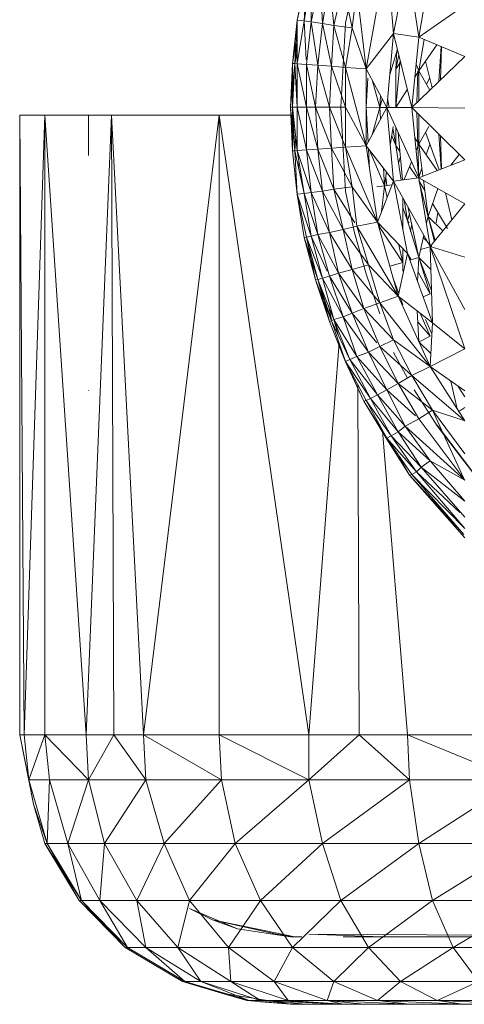
# Model space of a CAD drawing. Units: inches. Extents: x 0 to 6720, y 0 to 4752.
# Drawn here: x 6052 to 6070, y 2143 to 2183 of the extents above; entities that cross this region are included whole.
import ezdxf

# ---------------------------------------------------------------- set-up
doc = ezdxf.new("R2010")
doc.units = ezdxf.units.IN
doc.header["$MEASUREMENT"] = 0

# ---------------------------------------------------------------- blocks, each defined once
blk = doc.blocks.new('44_DWG-536268-North')
at = {"lineweight": 9}
for p, q in [((-11609.372, 205.285), (-11610.209, 200.68)), ((-11609.372, 205.285), (-11609.092, 202.107)), ((-11608.534, 205.036), (-11609.092, 202.107)), ((-11608.534, 205.036), (-11608.069, 201.965)), ((-11607.604, 204.757), (-11608.069, 201.965)), ((-11612.999, 202.656), (-11612.627, 204.4)), ((-11612.999, 202.647), (-11612.627, 204.387)), ((-11612.72, 202.621), (-11612.441, 204.348)), ((-11612.441, 202.578), (-11612.441, 204.348)), ((-11612.72, 202.621), (-11612.636, 204.21)), ((-11612.441, 202.578), (-11612.069, 204.283)), ((-11611.976, 202.517), (-11612.069, 204.283)), ((-11611.976, 202.517), (-11611.697, 204.193)), ((-11611.511, 202.439), (-11611.697, 204.193)), ((-11611.511, 202.439), (-11611.139, 204.077)), ((-11610.767, 202.344), (-11611.139, 204.077)), ((-11611.046, 202.529), (-11610.674, 204.21)), ((-11610.767, 202.344), (-11610.581, 203.936)), ((-11610.209, 200.68), (-11610.581, 203.936)), ((-11606.209, 203.254), (-11608.069, 201.965)), ((-11613.185, 200.894), (-11612.999, 202.656)), ((-11613.185, 200.894), (-11612.999, 202.656)), ((-11613.092, 200.89), (-11612.999, 202.656)), ((-11613.092, 200.89), (-11612.999, 202.656)), ((-11613.092, 200.89), (-11612.999, 202.647)), ((-11613.092, 200.89), (-11612.999, 202.647)), ((-11612.999, 200.877), (-11612.999, 202.647)), ((-11612.999, 202.647), (-11612.72, 202.621)), ((-11612.999, 200.877), (-11612.72, 202.621)), ((-11612.638, 201.053), (-11612.72, 202.621)), ((-11612.72, 202.621), (-11612.441, 202.578)), ((-11612.627, 200.855), (-11612.441, 202.578)), ((-11612.162, 200.824), (-11612.441, 202.578)), ((-11612.441, 202.578), (-11611.976, 202.517)), ((-11612.162, 200.824), (-11611.976, 202.517)), ((-11611.604, 200.784), (-11611.976, 202.517)), ((-11611.976, 202.517), (-11611.511, 202.439)), ((-11611.604, 200.784), (-11611.511, 202.439)), ((-11611.046, 200.736), (-11611.511, 202.439)), ((-11611.511, 202.439), (-11610.767, 202.344)), ((-11611.139, 200.829), (-11611.046, 202.529)), ((-11611.046, 200.736), (-11610.767, 202.344)), ((-11610.209, 200.68), (-11610.767, 202.344)), ((-11613.185, 200.894), (-11612.999, 202.062)), ((-11613.185, 200.894), (-11612.999, 202.062)), ((-11610.209, 200.68), (-11609.092, 202.107)), ((-11609.372, 199.118), (-11609.092, 202.107)), ((-11608.348, 199.116), (-11609.092, 202.107)), ((-11609.092, 202.107), (-11608.069, 201.965)), ((-11608.348, 199.116), (-11608.069, 201.965)), ((-11606.209, 201.185), (-11608.069, 201.965)), ((-11613.092, 200.889), (-11612.999, 201.768)), ((-11607.852, 201.874), (-11608.069, 200.6)), ((-11608.069, 200.6), (-11607.336, 201.658)), ((-11607.256, 200.173), (-11607.163, 201.585)), ((-11607.195, 200.231), (-11607.151, 201.58)), ((-11613.092, 200.889), (-11612.999, 201.322)), ((-11609.247, 200.453), (-11608.936, 201.479)), ((-11608.955, 201.418), (-11608.999, 200.662)), ((-11608.879, 201.25), (-11608.999, 200.662)), ((-11606.209, 201.185), (-11608.348, 199.116)), ((-11613.278, 199.124), (-11613.185, 200.894)), ((-11613.278, 199.124), (-11613.185, 200.894)), ((-11613.278, 199.124), (-11613.092, 200.889)), ((-11613.278, 199.124), (-11613.092, 200.889)), ((-11613.185, 199.124), (-11613.185, 200.894)), ((-11613.092, 200.889), (-11613.185, 200.894)), ((-11613.185, 200.894), (-11613.092, 200.89)), ((-11613.185, 199.124), (-11613.185, 200.894)), ((-11613.092, 200.889), (-11613.185, 200.894)), ((-11613.185, 200.894), (-11613.092, 200.89)), ((-11613.185, 199.124), (-11613.092, 200.89)), ((-11612.999, 199.123), (-11613.092, 200.89)), ((-11613.092, 200.89), (-11612.999, 200.877)), ((-11612.999, 199.123), (-11612.999, 200.877)), ((-11612.627, 199.123), (-11612.999, 200.877)), ((-11612.999, 200.877), (-11612.627, 200.855)), ((-11612.627, 199.123), (-11612.627, 200.855)), ((-11612.255, 199.122), (-11612.627, 200.855)), ((-11612.627, 200.855), (-11612.162, 200.824)), ((-11612.255, 199.122), (-11612.162, 200.824)), ((-11611.697, 199.121), (-11612.162, 200.824)), ((-11612.162, 200.824), (-11611.604, 200.784)), ((-11611.697, 199.121), (-11611.604, 200.784)), ((-11611.046, 199.12), (-11611.604, 200.784)), ((-11611.604, 200.784), (-11611.046, 200.736)), ((-11611.232, 199.12), (-11611.139, 200.829)), ((-11610.209, 197.558), (-11611.046, 200.736)), ((-11611.046, 199.12), (-11611.046, 200.736)), ((-11611.046, 200.736), (-11610.209, 200.68)), ((-11608.999, 199.117), (-11608.826, 201.034)), ((-11608.999, 200.662), (-11608.837, 200.911)), ((-11608.069, 200.6), (-11608.177, 200.864)), ((-11607.525, 199.912), (-11607.796, 200.993)), ((-11610.209, 197.558), (-11610.209, 200.68)), ((-11609.372, 199.118), (-11610.209, 200.68)), ((-11608.999, 199.117), (-11608.999, 200.662)), ((-11608.228, 200.347), (-11608.069, 200.6)), ((-11608.156, 199.302), (-11608.116, 200.6)), ((-11608.069, 199.386), (-11608.069, 200.6)), ((-11607.627, 199.814), (-11608.069, 200.6)), ((-11613.045, 200.001), (-11612.999, 200.292)), ((-11610.209, 199.119), (-11610.141, 200.3)), ((-11609.651, 199.118), (-11609.966, 200.228)), ((-11607.627, 200.317), (-11607.763, 200.056)), ((-11609.651, 199.118), (-11609.623, 199.587)), ((-11608.999, 199.117), (-11608.533, 199.86)), ((-11609.651, 199.118), (-11609.55, 199.451)), ((-11609.274, 199.118), (-11609.338, 199.477)), ((-11622.115, 198.807), (-11624.254, 198.807)), ((-11624.254, 198.804), (-11624.254, 198.807)), ((-11624.254, 198.807), (-11623.231, 198.807)), ((-11624.254, 198.807), (-11624.254, 173.687)), ((-11624.254, 198.807), (-11624.068, 173.687)), ((-11623.231, 198.807), (-11624.068, 173.687)), ((-11623.231, 198.807), (-11620.534, 198.807)), ((-11623.231, 198.807), (-11623.231, 173.687)), ((-11623.231, 198.807), (-11621.557, 173.687)), ((-11621.464, 198.807), (-11622.115, 198.807)), ((-11620.534, 198.807), (-11621.557, 173.687)), ((-11621.464, 198.807), (-11621.464, 197.164)), ((-11620.534, 198.807), (-11616.162, 198.807)), ((-11620.534, 198.807), (-11620.441, 173.687)), ((-11620.534, 198.807), (-11619.231, 173.687)), ((-11616.162, 198.807), (-11619.231, 173.687)), ((-11616.162, 198.807), (-11613.169, 198.807)), ((-11616.162, 198.807), (-11612.534, 173.687)), ((-11616.162, 198.807), (-11616.162, 173.687)), ((-11613.185, 197.353), (-11613.278, 199.124)), ((-11613.092, 197.357), (-11613.278, 199.124)), ((-11613.185, 199.124), (-11613.278, 199.124)), ((-11613.278, 199.124), (-11613.185, 199.124)), ((-11613.262, 198.807), (-11613.278, 199.124)), ((-11613.245, 198.807), (-11613.278, 199.124)), ((-11613.185, 199.124), (-11613.278, 199.124)), ((-11613.278, 199.124), (-11613.185, 199.124)), ((-11613.092, 197.358), (-11613.185, 199.124)), ((-11613.185, 197.353), (-11613.185, 199.124)), ((-11613.092, 197.357), (-11613.185, 199.124)), ((-11612.999, 197.37), (-11613.185, 199.124)), ((-11613.185, 199.124), (-11612.999, 199.123)), ((-11613.185, 198.807), (-11613.185, 199.124)), ((-11612.999, 197.37), (-11612.999, 199.123)), ((-11612.627, 197.391), (-11612.999, 199.123)), ((-11612.999, 199.123), (-11612.627, 199.123)), ((-11612.627, 197.391), (-11612.627, 199.123)), ((-11612.162, 197.42), (-11612.627, 199.123)), ((-11612.627, 199.123), (-11612.255, 199.122)), ((-11612.162, 197.42), (-11612.255, 199.122)), ((-11611.604, 197.458), (-11612.255, 199.122)), ((-11612.255, 199.122), (-11611.697, 199.121)), ((-11611.604, 197.458), (-11611.697, 199.121)), ((-11611.046, 197.504), (-11611.697, 199.121)), ((-11611.697, 199.121), (-11611.046, 199.12)), ((-11611.139, 197.411), (-11611.232, 199.12)), ((-11611.046, 197.504), (-11611.046, 199.12)), ((-11610.209, 197.558), (-11611.046, 199.12)), ((-11610.128, 197.708), (-11610.209, 199.119)), ((-11609.651, 199.118), (-11610.209, 199.119)), ((-11610.209, 197.558), (-11609.372, 199.118)), ((-11609.966, 198.01), (-11609.651, 199.118)), ((-11609.623, 198.649), (-11609.651, 199.118)), ((-11609.372, 199.118), (-11609.651, 199.118)), ((-11609.092, 196.128), (-11609.372, 199.118)), ((-11608.069, 196.267), (-11609.372, 199.118)), ((-11609.372, 199.118), (-11608.348, 199.116)), ((-11606.209, 196.986), (-11608.348, 199.116)), ((-11608.069, 196.267), (-11608.348, 199.116)), ((-11606.209, 199.086), (-11608.348, 199.116)), ((-11608.073, 196.267), (-11608.156, 198.925)), ((-11608.069, 197.632), (-11608.069, 198.838)), ((-11609.227, 197.566), (-11609.113, 198.344)), ((-11608.069, 197.632), (-11607.667, 198.344)), ((-11613.092, 197.358), (-11613.061, 197.952)), ((-11608.999, 197.572), (-11609.167, 197.97)), ((-11608.999, 197.572), (-11609.124, 198.27)), ((-11608.999, 197.572), (-11608.999, 198.303)), ((-11608.733, 196.177), (-11608.907, 198.102)), ((-11607.249, 196.584), (-11607.799, 198.11)), ((-11607.161, 196.618), (-11607.254, 198.026)), ((-11607.15, 196.622), (-11607.194, 197.967)), ((-11611.046, 197.504), (-11610.209, 197.558)), ((-11609.744, 194.466), (-11610.209, 197.558)), ((-11609.092, 196.128), (-11610.209, 197.558)), ((-11608.786, 196.17), (-11608.999, 197.572)), ((-11608.837, 197.323), (-11608.999, 197.572)), ((-11608.069, 197.632), (-11608.228, 197.885)), ((-11608.177, 197.368), (-11608.069, 197.632)), ((-11607.904, 196.331), (-11608.069, 197.632)), ((-11607.324, 196.555), (-11608.069, 197.632)), ((-11607.626, 197.629), (-11607.768, 197.196)), ((-11613.092, 197.358), (-11613.185, 197.353)), ((-11613.185, 197.353), (-11613.092, 197.357)), ((-11612.999, 195.591), (-11613.185, 197.353)), ((-11612.999, 195.599), (-11613.185, 197.353)), ((-11612.999, 195.591), (-11613.185, 197.353)), ((-11613.092, 197.357), (-11612.999, 197.37)), ((-11612.999, 195.599), (-11613.092, 197.357)), ((-11612.72, 195.625), (-11613.092, 197.357)), ((-11612.999, 197.37), (-11612.627, 197.391)), ((-11612.72, 195.625), (-11612.999, 197.37)), ((-11612.441, 195.667), (-11612.999, 197.37)), ((-11612.627, 197.391), (-11612.162, 197.42)), ((-11612.441, 195.667), (-11612.627, 197.391)), ((-11611.976, 195.727), (-11612.627, 197.391)), ((-11612.162, 197.42), (-11611.604, 197.458)), ((-11611.976, 195.727), (-11612.162, 197.42)), ((-11611.511, 195.803), (-11612.162, 197.42)), ((-11611.604, 197.458), (-11611.046, 197.504)), ((-11611.511, 195.803), (-11611.604, 197.458)), ((-11610.767, 195.896), (-11611.604, 197.458)), ((-11611.046, 195.711), (-11611.139, 197.411)), ((-11609.744, 194.466), (-11611.046, 197.504)), ((-11610.767, 195.896), (-11611.046, 197.504)), ((-11610.065, 196.605), (-11610.113, 197.435)), ((-11609.465, 195.941), (-11610.074, 197.385)), ((-11606.432, 197.208), (-11606.769, 196.769)), ((-11612.943, 196.664), (-11612.929, 196.932)), ((-11608.89, 196.855), (-11608.818, 197.114)), ((-11608.66, 196.187), (-11608.364, 196.912)), ((-11606.209, 196.986), (-11608.069, 196.267)), ((-11609.465, 195.941), (-11609.507, 196.659)), ((-11609.465, 195.941), (-11609.383, 196.5)), ((-11608.14, 196.257), (-11608.442, 196.72)), ((-11607.945, 196.654), (-11608.069, 196.275)), ((-11609.465, 195.941), (-11609.773, 195.896)), ((-11609.744, 194.466), (-11609.092, 196.128)), ((-11609.581, 194.881), (-11609.465, 195.941)), ((-11609.149, 195.983), (-11609.465, 195.941)), ((-11609.351, 195.468), (-11609.465, 195.941)), ((-11609.373, 195.953), (-11609.413, 196.295)), ((-11609.092, 196.128), (-11608.069, 196.267)), ((-11607.604, 193.473), (-11609.092, 196.128)), ((-11608.534, 193.197), (-11609.092, 196.128)), ((-11606.209, 195.204), (-11608.069, 196.267)), ((-11607.604, 193.473), (-11608.069, 196.267)), ((-11607.437, 193.681), (-11608.069, 196.149)), ((-11607.831, 195.751), (-11608.042, 196.104)), ((-11607.697, 194.695), (-11607.883, 196.16)), ((-11612.999, 195.599), (-11612.72, 195.625)), ((-11612.72, 193.846), (-11612.999, 195.6)), ((-11612.627, 193.858), (-11612.999, 195.599)), ((-11612.441, 193.897), (-11612.999, 195.599)), ((-11612.72, 193.846), (-11612.999, 195.591)), ((-11612.72, 195.625), (-11612.441, 195.667)), ((-11612.441, 193.897), (-11612.72, 195.625)), ((-11612.162, 193.961), (-11612.72, 195.625)), ((-11612.441, 195.667), (-11611.976, 195.727)), ((-11612.162, 193.961), (-11612.441, 195.667)), ((-11611.697, 194.05), (-11612.441, 195.667)), ((-11611.976, 195.727), (-11611.511, 195.803)), ((-11611.697, 194.05), (-11611.976, 195.727)), ((-11611.139, 194.165), (-11611.976, 195.727)), ((-11611.511, 195.803), (-11610.767, 195.896)), ((-11611.139, 194.165), (-11611.511, 195.803)), ((-11610.661, 194.433), (-11611.511, 195.803)), ((-11610.674, 194.029), (-11611.046, 195.711)), ((-11610.581, 194.304), (-11610.767, 195.896)), ((-11609.744, 194.466), (-11610.767, 195.896)), ((-11607.697, 194.695), (-11607.3, 195.827)), ((-11606.732, 194.555), (-11606.989, 195.65)), ((-11608.72, 194.174), (-11608.72, 195.465)), ((-11608.534, 194.514), (-11608.664, 195.363)), ((-11606.209, 195.204), (-11607.604, 193.473)), ((-11606.908, 194.207), (-11607.513, 195.22)), ((-11608.534, 194.514), (-11608.72, 195.061)), ((-11608.534, 194.514), (-11608.453, 194.801)), ((-11608.069, 193.029), (-11608.518, 195.103)), ((-11607.362, 194.433), (-11607.295, 194.855)), ((-11610.581, 194.304), (-11609.744, 194.466)), ((-11608.906, 191.465), (-11609.744, 194.466)), ((-11608.534, 193.197), (-11609.744, 194.466)), ((-11609.651, 194.251), (-11609.693, 194.433)), ((-11607.604, 191.554), (-11608.534, 194.514)), ((-11608.458, 194.433), (-11608.534, 194.514)), ((-11607.756, 194.433), (-11607.697, 194.695)), ((-11607.093, 194.108), (-11607.697, 194.695)), ((-11607.409, 193.716), (-11607.697, 194.695)), ((-11612.441, 193.897), (-11612.162, 193.961)), ((-11612.162, 193.961), (-11611.697, 194.05)), ((-11611.697, 192.279), (-11612.162, 193.961)), ((-11611.325, 192.398), (-11612.162, 193.961)), ((-11611.697, 194.05), (-11611.139, 194.165)), ((-11611.325, 192.398), (-11611.697, 194.05)), ((-11610.767, 192.55), (-11611.697, 194.05)), ((-11611.139, 194.165), (-11610.581, 194.304)), ((-11610.767, 192.55), (-11611.139, 194.165)), ((-11610.116, 192.734), (-11611.139, 194.165)), ((-11610.209, 192.375), (-11610.674, 194.029)), ((-11608.906, 191.465), (-11610.581, 194.304)), ((-11610.116, 192.734), (-11610.581, 194.304)), ((-11608.72, 192.832), (-11609.651, 194.251)), ((-11608.401, 194.09), (-11608.364, 194.335)), ((-11612.638, 193.858), (-11612.72, 193.846)), ((-11612.72, 193.846), (-11612.638, 193.857)), ((-11612.255, 192.127), (-11612.72, 193.846)), ((-11612.162, 192.143), (-11612.72, 193.846)), ((-11612.627, 193.858), (-11612.638, 193.907)), ((-11612.627, 193.858), (-11612.441, 193.897)), ((-11612.255, 192.127), (-11612.627, 193.858)), ((-11612.162, 192.143), (-11612.627, 193.858)), ((-11611.976, 192.194), (-11612.627, 193.858)), ((-11611.976, 192.194), (-11612.441, 193.897)), ((-11611.788, 192.478), (-11612.441, 193.897)), ((-11608.72, 192.832), (-11608.9, 193.58)), ((-11608.069, 193.029), (-11607.866, 193.94)), ((-11607.542, 193.473), (-11607.889, 193.837)), ((-11608.906, 191.465), (-11608.534, 193.197)), ((-11608.72, 192.832), (-11608.72, 193.392)), ((-11607.511, 190.382), (-11608.534, 193.197)), ((-11608.38, 192.935), (-11608.528, 193.197)), ((-11607.604, 193.465), (-11607.996, 193.358)), ((-11607.604, 193.473), (-11607.511, 190.382)), ((-11606.209, 190.929), (-11607.604, 193.473)), ((-11606.209, 189.336), (-11607.604, 193.473)), ((-11606.209, 193.042), (-11607.604, 193.473)), ((-11608.72, 192.832), (-11609.245, 192.679)), ((-11608.72, 192.478), (-11608.72, 192.832)), ((-11608.069, 193.029), (-11608.433, 192.919)), ((-11608.122, 192.062), (-11608.069, 193.029)), ((-11607.551, 191.69), (-11608.069, 193.029)), ((-11607.576, 192.549), (-11608.069, 193.029)), ((-11611.697, 192.279), (-11611.325, 192.398)), ((-11611.325, 192.398), (-11610.767, 192.55)), ((-11610.767, 190.779), (-11611.325, 192.398)), ((-11610.302, 190.967), (-11611.325, 192.398)), ((-11610.767, 192.55), (-11610.116, 192.734)), ((-11610.302, 190.967), (-11610.767, 192.55)), ((-11609.651, 191.197), (-11610.767, 192.55)), ((-11609.651, 190.756), (-11610.209, 192.375)), ((-11609.651, 191.197), (-11610.116, 192.734)), ((-11608.906, 191.465), (-11610.116, 192.734)), ((-11607.604, 191.554), (-11608.101, 192.439)), ((-11612.162, 192.145), (-11612.255, 192.127)), ((-11612.255, 192.127), (-11612.162, 192.143)), ((-11611.697, 190.442), (-11612.255, 192.127)), ((-11611.604, 190.462), (-11612.255, 192.127)), ((-11612.162, 192.143), (-11611.976, 192.194)), ((-11611.623, 190.522), (-11612.162, 192.145)), ((-11611.697, 190.442), (-11612.162, 192.143)), ((-11611.604, 190.462), (-11612.162, 192.143)), ((-11611.511, 190.525), (-11612.162, 192.143)), ((-11611.976, 192.194), (-11611.697, 192.279)), ((-11611.511, 190.525), (-11611.976, 192.194)), ((-11611.139, 190.631), (-11611.976, 192.194)), ((-11611.139, 190.631), (-11611.697, 192.279)), ((-11610.767, 190.779), (-11611.697, 192.279)), ((-11608.883, 191.573), (-11609.119, 192.227)), ((-11607.898, 191.445), (-11607.604, 191.554)), ((-11610.302, 190.967), (-11609.651, 191.197)), ((-11609.651, 191.197), (-11608.906, 191.465)), ((-11607.604, 188.614), (-11609.651, 191.197)), ((-11609.092, 189.698), (-11609.651, 191.197)), ((-11607.604, 188.614), (-11608.906, 191.465)), ((-11607.511, 190.382), (-11608.906, 191.465)), ((-11608.72, 191.122), (-11608.82, 191.398)), ((-11611.616, 190.522), (-11611.738, 191.09)), ((-11611.139, 190.631), (-11610.767, 190.779)), ((-11610.767, 190.779), (-11610.302, 190.967)), ((-11610.116, 189.2), (-11610.767, 190.779)), ((-11609.773, 189.573), (-11610.767, 190.779)), ((-11609.651, 189.425), (-11610.302, 190.967)), ((-11609.092, 189.698), (-11610.302, 190.967)), ((-11608.07, 189.634), (-11608.137, 190.868)), ((-11607.604, 189.844), (-11608.017, 190.774)), ((-11611.604, 190.465), (-11611.697, 190.442)), ((-11611.697, 190.442), (-11611.604, 190.462)), ((-11611.046, 188.8), (-11611.697, 190.442)), ((-11611.046, 188.824), (-11611.697, 190.442)), ((-11611.604, 190.462), (-11611.511, 190.525)), ((-11611.522, 190.522), (-11611.604, 190.465)), ((-11611.046, 188.824), (-11611.604, 190.462)), ((-11610.86, 188.899), (-11611.604, 190.462)), ((-11611.511, 190.525), (-11611.139, 190.631)), ((-11610.86, 188.899), (-11611.511, 190.525)), ((-11610.581, 189.025), (-11611.511, 190.525)), ((-11611.342, 189.912), (-11611.509, 190.522)), ((-11610.581, 189.025), (-11611.139, 190.631)), ((-11610.116, 189.2), (-11611.139, 190.631)), ((-11607.604, 189.844), (-11608.113, 190.423)), ((-11607.535, 189.935), (-11607.8, 190.522)), ((-11607.604, 188.614), (-11607.511, 190.382)), ((-11606.209, 189.336), (-11607.511, 190.382)), ((-11611.299, 189.568), (-11612.534, 173.687)), ((-11609.651, 189.425), (-11609.092, 189.698)), ((-11608.348, 188.245), (-11609.092, 189.698)), ((-11607.604, 188.614), (-11609.092, 189.698)), ((-11608.06, 189.612), (-11607.604, 189.844)), ((-11607.577, 189.138), (-11608.057, 189.606)), ((-11610.581, 189.025), (-11610.116, 189.2)), ((-11610.116, 189.2), (-11609.651, 189.425)), ((-11609.372, 187.67), (-11610.116, 189.2)), ((-11608.906, 187.93), (-11610.116, 189.2)), ((-11608.906, 187.93), (-11609.651, 189.425)), ((-11608.348, 188.245), (-11609.651, 189.425)), ((-11608.522, 188.147), (-11609.092, 189.183)), ((-11606.209, 189.336), (-11607.604, 188.614)), ((-11611.046, 188.824), (-11610.86, 188.899)), ((-11610.302, 187.208), (-11611.046, 188.827)), ((-11610.209, 187.236), (-11611.046, 188.824)), ((-11610.023, 187.322), (-11611.046, 188.824)), ((-11610.302, 187.208), (-11611.046, 188.8)), ((-11610.86, 188.899), (-11610.581, 189.025)), ((-11610.023, 187.322), (-11610.86, 188.899)), ((-11609.744, 187.468), (-11610.86, 188.899)), ((-11609.744, 187.468), (-11610.581, 189.025)), ((-11609.372, 187.67), (-11610.581, 189.025)), ((-11608.348, 188.245), (-11607.604, 188.614)), ((-11606.209, 187.623), (-11607.604, 188.614)), ((-11606.209, 186.412), (-11607.604, 188.614)), ((-11608.906, 187.93), (-11608.348, 188.245)), ((-11606.209, 186.412), (-11608.348, 188.245)), ((-11607.511, 186.845), (-11608.348, 188.245)), ((-11606.516, 186.897), (-11606.766, 188.018)), ((-11624.254, 187.642), (-11624.254, 187.624)), ((-11621.464, 187.642), (-11621.464, 187.624)), ((-11610.54, 187.865), (-11610.488, 173.687)), ((-11609.744, 187.468), (-11609.372, 187.67)), ((-11609.372, 187.67), (-11608.906, 187.93)), ((-11608.627, 186.197), (-11609.372, 187.67)), ((-11608.204, 186.612), (-11609.372, 187.67)), ((-11607.511, 186.845), (-11608.906, 187.93)), ((-11608.069, 186.49), (-11608.906, 187.93)), ((-11607.325, 186.205), (-11608.255, 187.663)), ((-11606.209, 187.384), (-11606.47, 187.808)), ((-11610.209, 187.239), (-11610.302, 187.208)), ((-11610.302, 187.208), (-11610.209, 187.236)), ((-11609.372, 185.675), (-11610.302, 187.208)), ((-11609.372, 185.706), (-11610.302, 187.208)), ((-11610.209, 187.236), (-11610.023, 187.322)), ((-11609.372, 185.706), (-11610.209, 187.236)), ((-11609.186, 185.804), (-11610.209, 187.236)), ((-11610.023, 187.322), (-11609.773, 187.452)), ((-11609.186, 185.804), (-11610.023, 187.322)), ((-11608.906, 185.968), (-11610.023, 187.322)), ((-11608.906, 185.968), (-11609.744, 187.468)), ((-11608.627, 186.197), (-11609.744, 187.468)), ((-11607.511, 186.845), (-11608.069, 186.49)), ((-11606.255, 184.106), (-11607.511, 186.845)), ((-11606.209, 185.08), (-11607.511, 186.845)), ((-11606.209, 186.412), (-11607.511, 186.845)), ((-11606.452, 186.795), (-11606.209, 186.958)), ((-11608.627, 186.197), (-11608.069, 186.49)), ((-11606.209, 184.007), (-11608.069, 186.49)), ((-11609.538, 186.011), (-11608.534, 173.687)), ((-11609.186, 185.804), (-11608.906, 185.968)), ((-11608.906, 185.968), (-11608.627, 186.197)), ((-11607.976, 184.532), (-11608.906, 185.968)), ((-11607.604, 184.787), (-11608.906, 185.968)), ((-11606.209, 184.007), (-11608.627, 186.197)), ((-11607.604, 184.787), (-11608.627, 186.197)), ((-11606.302, 184.858), (-11607.325, 186.242)), ((-11605.372, 183.659), (-11607.325, 186.242)), ((-11606.302, 184.854), (-11607.325, 186.205)), ((-11609.372, 185.706), (-11609.186, 185.804)), ((-11608.348, 184.242), (-11609.372, 185.706)), ((-11608.162, 184.351), (-11609.372, 185.706)), ((-11608.441, 184.207), (-11609.372, 185.675)), ((-11608.162, 184.351), (-11609.186, 185.804)), ((-11607.976, 184.532), (-11609.186, 185.804)), ((-11608.441, 184.207), (-11608.902, 185.035)), ((-11607.976, 184.532), (-11607.604, 184.787)), ((-11606.209, 183.157), (-11607.604, 184.787)), ((-11606.209, 184.007), (-11607.604, 184.787)), ((-11606.302, 184.858), (-11605.372, 183.659)), ((-11608.162, 184.351), (-11607.976, 184.532)), ((-11606.209, 182.508), (-11607.976, 184.532)), ((-11606.209, 183.157), (-11607.976, 184.532)), ((-11608.441, 184.207), (-11608.348, 184.242)), ((-11606.209, 181.666), (-11608.441, 184.207)), ((-11606.242, 181.807), (-11608.441, 184.207)), ((-11608.348, 184.242), (-11608.162, 184.351)), ((-11606.241, 181.807), (-11608.348, 184.242)), ((-11606.209, 182.049), (-11608.348, 184.242)), ((-11606.209, 182.049), (-11608.162, 184.351)), ((-11606.413, 182.701), (-11608.162, 184.351)), ((-11624.254, 173.687), (-11623.696, 170.882)), ((-11624.097, 173.687), (-11624.254, 173.687)), ((-11624.254, 173.687), (-11623.882, 171.857)), ((-11623.231, 173.687), (-11624.068, 173.687)), ((-11624.068, 173.687), (-11623.882, 171.857)), ((-11623.231, 173.687), (-11623.882, 171.857)), ((-11623.231, 173.687), (-11621.557, 173.687)), ((-11623.231, 173.687), (-11623.045, 171.857)), ((-11623.231, 173.687), (-11621.464, 171.857)), ((-11621.557, 173.687), (-11620.441, 173.687)), ((-11621.557, 173.687), (-11621.464, 171.857)), ((-11620.441, 173.687), (-11621.464, 171.857)), ((-11620.441, 173.687), (-11619.231, 173.687)), ((-11620.441, 173.687), (-11619.138, 171.857)), ((-11619.231, 173.687), (-11616.162, 173.687)), ((-11619.231, 173.687), (-11619.138, 171.857)), ((-11619.231, 173.687), (-11616.069, 171.857)), ((-11612.534, 173.687), (-11616.162, 173.687)), ((-11616.162, 173.687), (-11616.069, 171.857)), ((-11616.162, 173.687), (-11612.534, 171.857)), ((-11610.488, 173.687), (-11612.534, 173.687)), ((-11610.488, 173.687), (-11612.534, 171.857)), ((-11612.534, 173.687), (-11612.534, 171.857)), ((-11610.488, 173.687), (-11608.534, 173.687)), ((-11610.488, 173.687), (-11608.441, 171.857)), ((-11608.534, 173.687), (-11604.07, 173.687)), ((-11608.534, 173.687), (-11608.441, 171.857)), ((-11608.534, 173.687), (-11604.07, 171.857)), ((-11623.696, 170.882), (-11623.882, 171.857)), ((-11623.138, 169.282), (-11623.882, 171.857)), ((-11623.882, 171.857), (-11623.045, 171.857)), ((-11623.138, 169.282), (-11623.045, 171.857)), ((-11623.045, 171.857), (-11621.464, 171.857)), ((-11623.045, 171.857), (-11622.301, 169.282)), ((-11621.464, 171.857), (-11622.301, 169.282)), ((-11621.464, 171.857), (-11619.138, 171.857)), ((-11621.464, 171.857), (-11620.813, 169.282)), ((-11619.138, 171.857), (-11620.813, 169.282)), ((-11619.138, 171.857), (-11616.069, 171.857)), ((-11619.138, 171.857), (-11618.394, 169.282)), ((-11616.069, 171.857), (-11618.394, 169.282)), ((-11616.069, 171.857), (-11612.534, 171.857)), ((-11616.069, 171.857), (-11615.511, 169.282)), ((-11612.534, 171.857), (-11615.511, 169.282)), ((-11612.534, 171.857), (-11608.441, 171.857)), ((-11612.534, 171.857), (-11611.976, 169.282)), ((-11608.441, 171.857), (-11611.976, 169.282)), ((-11608.441, 171.857), (-11604.07, 171.857)), ((-11608.441, 171.857), (-11608.069, 169.282)), ((-11604.07, 171.857), (-11608.069, 169.282)), ((-11623.231, 169.282), (-11623.696, 170.882)), ((-11623.231, 169.282), (-11623.696, 170.882)), ((-11623.696, 170.882), (-11623.231, 169.282)), ((-11623.696, 170.882), (-11623.138, 169.282)), ((-11621.836, 166.973), (-11623.231, 169.282)), ((-11623.231, 169.282), (-11623.138, 169.282)), ((-11621.836, 166.973), (-11623.231, 169.282)), ((-11621.836, 166.973), (-11623.231, 169.282)), ((-11621.743, 166.973), (-11623.231, 169.282)), ((-11623.231, 169.282), (-11623.138, 169.282)), ((-11623.231, 169.282), (-11621.836, 166.973)), ((-11623.231, 169.282), (-11623.138, 169.282)), ((-11623.231, 169.282), (-11621.743, 166.973)), ((-11621.836, 166.973), (-11623.138, 169.282)), ((-11623.138, 169.282), (-11621.743, 166.973)), ((-11623.138, 169.282), (-11622.301, 169.282)), ((-11621.743, 166.973), (-11622.301, 169.282)), ((-11620.813, 169.282), (-11622.301, 169.282)), ((-11622.301, 169.282), (-11620.999, 166.973)), ((-11620.813, 169.282), (-11620.999, 166.973)), ((-11618.394, 169.282), (-11620.813, 169.282)), ((-11620.813, 169.282), (-11619.51, 166.973)), ((-11618.394, 169.282), (-11619.51, 166.973)), ((-11615.511, 169.282), (-11618.394, 169.282)), ((-11618.394, 169.282), (-11617.371, 166.973)), ((-11615.511, 169.282), (-11617.371, 166.973)), ((-11611.976, 169.282), (-11615.511, 169.282)), ((-11615.511, 169.282), (-11614.488, 166.973)), ((-11611.976, 169.282), (-11614.488, 166.973)), ((-11608.069, 169.282), (-11611.976, 169.282)), ((-11611.976, 169.282), (-11611.232, 166.973)), ((-11608.069, 169.282), (-11611.232, 166.973)), ((-11603.79, 169.282), (-11608.069, 169.282)), ((-11608.069, 169.282), (-11607.511, 166.973)), ((-11603.79, 169.282), (-11607.511, 166.973)), ((-11619.976, 165.072), (-11621.836, 166.973)), ((-11621.836, 166.973), (-11621.743, 166.973)), ((-11619.976, 165.072), (-11621.836, 166.973)), ((-11619.976, 165.072), (-11621.836, 166.973)), ((-11619.883, 165.072), (-11621.836, 166.973)), ((-11621.836, 166.973), (-11621.743, 166.973)), ((-11621.836, 166.973), (-11619.976, 165.072)), ((-11621.836, 166.973), (-11621.743, 166.973)), ((-11621.836, 166.973), (-11619.883, 165.072)), ((-11619.976, 165.072), (-11621.743, 166.973)), ((-11621.743, 166.973), (-11619.883, 165.072)), ((-11621.743, 166.973), (-11620.999, 166.973)), ((-11619.883, 165.072), (-11620.999, 166.973)), ((-11619.51, 166.973), (-11620.999, 166.973)), ((-11620.999, 166.973), (-11619.138, 165.072)), ((-11617.371, 166.973), (-11619.51, 166.973)), ((-11619.51, 166.973), (-11617.836, 165.072)), ((-11619.51, 166.973), (-11619.138, 165.072)), ((-11617.371, 166.973), (-11617.836, 165.072)), ((-11614.488, 166.973), (-11617.371, 166.973)), ((-11617.371, 166.973), (-11615.79, 165.072)), ((-11614.488, 166.973), (-11615.79, 165.072)), ((-11611.232, 166.973), (-11614.488, 166.973)), ((-11614.488, 166.973), (-11613.185, 165.072)), ((-11611.232, 166.973), (-11613.185, 165.072)), ((-11607.511, 166.973), (-11611.232, 166.973)), ((-11611.232, 166.973), (-11610.116, 165.072)), ((-11607.511, 166.973), (-11610.116, 165.072)), ((-11603.511, 166.973), (-11607.511, 166.973)), ((-11607.511, 166.973), (-11606.674, 165.072)), ((-11603.511, 166.973), (-11606.674, 165.072)), ((-11617.371, 166.645), (-11615.418, 165.83)), ((-11617.371, 166.645), (-11616.441, 166.191)), ((-11615.418, 165.83), (-11616.441, 166.191)), ((-11616.441, 166.191), (-11613.092, 165.495)), ((-11616.441, 166.191), (-11613.836, 165.611)), ((-11613.278, 165.495), (-11615.418, 165.83)), ((-11613.092, 165.495), (-11613.836, 165.611)), ((-11612.534, 165.611), (-11609.558, 165.495)), ((-11612.534, 165.611), (-11591.512, 165.495)), ((-11613.278, 165.495), (-11613.092, 165.495)), ((-11613.092, 165.495), (-11612.813, 165.495)), ((-11611.139, 165.495), (-11591.512, 165.495)), ((-11609.558, 165.495), (-11609.29, 165.495)), ((-11606.488, 165.495), (-11598.514, 165.495)), ((-11619.976, 165.072), (-11619.883, 165.072)), ((-11617.65, 163.692), (-11619.976, 165.072)), ((-11619.976, 165.072), (-11619.883, 165.072)), ((-11619.976, 165.072), (-11619.883, 165.072)), ((-11619.883, 165.072), (-11617.557, 163.692)), ((-11619.883, 165.072), (-11619.138, 165.072)), ((-11617.557, 163.692), (-11619.138, 165.072)), ((-11617.836, 165.072), (-11619.138, 165.072)), ((-11619.138, 165.072), (-11616.906, 163.692)), ((-11615.79, 165.072), (-11617.836, 165.072)), ((-11617.836, 165.072), (-11615.697, 163.692)), ((-11617.836, 165.072), (-11616.906, 163.692)), ((-11613.185, 165.072), (-11615.79, 165.072)), ((-11615.79, 165.072), (-11613.929, 163.692)), ((-11615.79, 165.072), (-11615.697, 163.692)), ((-11613.185, 165.072), (-11613.929, 163.692)), ((-11610.116, 165.072), (-11613.185, 165.072)), ((-11613.185, 165.072), (-11611.511, 163.692)), ((-11610.116, 165.072), (-11611.511, 163.692)), ((-11606.674, 165.072), (-11610.116, 165.072)), ((-11610.116, 165.072), (-11608.813, 163.692)), ((-11606.674, 165.072), (-11608.813, 163.692)), ((-11602.953, 165.072), (-11606.674, 165.072)), ((-11606.674, 165.072), (-11605.651, 163.692)), ((-11616.069, 163.212), (-11617.65, 163.692)), ((-11617.65, 163.692), (-11615.046, 162.919)), ((-11615.046, 162.919), (-11617.65, 163.692)), ((-11616.069, 163.212), (-11617.557, 163.692)), ((-11617.557, 163.692), (-11614.953, 162.919)), ((-11617.557, 163.692), (-11616.906, 163.692)), ((-11614.953, 162.919), (-11616.906, 163.692)), ((-11614.488, 162.919), (-11616.906, 163.692)), ((-11615.697, 163.692), (-11616.906, 163.692)), ((-11613.371, 162.919), (-11615.697, 163.692)), ((-11614.488, 162.919), (-11615.697, 163.692)), ((-11613.929, 163.692), (-11615.697, 163.692)), ((-11611.79, 162.919), (-11613.929, 163.692)), ((-11613.371, 162.919), (-11613.929, 163.692)), ((-11611.511, 163.692), (-11613.929, 163.692)), ((-11611.79, 162.919), (-11611.511, 163.692)), ((-11609.744, 162.919), (-11611.511, 163.692)), ((-11608.813, 163.692), (-11611.511, 163.692)), ((-11609.744, 162.919), (-11608.813, 163.692)), ((-11607.325, 162.919), (-11608.813, 163.692)), ((-11605.651, 163.692), (-11608.813, 163.692)), ((-11607.325, 162.919), (-11605.651, 163.692)), ((-11616.069, 163.212), (-11615.786, 163.166)), ((-11616.069, 163.212), (-11613.278, 162.765)), ((-11616.069, 163.212), (-11615.046, 162.919)), ((-11613.278, 162.765), (-11615.046, 162.919)), ((-11615.046, 162.919), (-11613.278, 162.765)), ((-11614.953, 162.919), (-11614.488, 162.919)), ((-11614.488, 162.958), (-11613.278, 162.765)), ((-11611.139, 162.765), (-11614.488, 162.919)), ((-11613.371, 162.919), (-11614.488, 162.919)), ((-11614.488, 162.919), (-11612.627, 162.765)), ((-11613.278, 162.765), (-11614.488, 162.876)), ((-11614.488, 162.87), (-11613.278, 162.765)), ((-11614.488, 162.87), (-11613.278, 162.765)), ((-11614.488, 162.87), (-11613.278, 162.765)), ((-11614.488, 162.87), (-11613.278, 162.765)), ((-11614.488, 162.87), (-11613.278, 162.765)), ((-11613.052, 162.853), (-11613.371, 162.919)), ((-11613.371, 162.919), (-11612.255, 162.816)), ((-11611.79, 162.919), (-11613.371, 162.919)), ((-11611.139, 162.765), (-11613.371, 162.919)), ((-11609.744, 162.919), (-11611.79, 162.919)), ((-11608.441, 162.765), (-11611.79, 162.919)), ((-11611.79, 162.919), (-11610.302, 162.765)), ((-11611.79, 162.919), (-11611.139, 162.765)), ((-11607.325, 162.919), (-11609.744, 162.919)), ((-11606.302, 162.765), (-11609.744, 162.919)), ((-11609.744, 162.919), (-11608.441, 162.765)), ((-11604.628, 162.919), (-11607.325, 162.919)), ((-11603.79, 162.765), (-11607.325, 162.919)), ((-11607.325, 162.919), (-11606.302, 162.765)), ((-11613.185, 162.765), (-11613.278, 162.765)), ((-11613.278, 162.765), (-11612.627, 162.765)), ((-11613.278, 162.765), (-11612.638, 162.765)), ((-11613.278, 162.765), (-11612.638, 162.765)), ((-11613.278, 162.765), (-11612.638, 162.765)), ((-11613.278, 162.765), (-11612.638, 162.765)), ((-11613.278, 162.765), (-11612.638, 162.765)), ((-11613.278, 162.765), (-11612.638, 162.765)), ((-11613.278, 162.765), (-11612.638, 162.765)), ((-11613.278, 162.765), (-11612.638, 162.765)), ((-11613.278, 162.765), (-11612.638, 162.765)), ((-11613.278, 162.765), (-11612.638, 162.765)), ((-11613.278, 162.765), (-11612.638, 162.765)), ((-11613.278, 162.765), (-11612.638, 162.765)), ((-11613.278, 162.765), (-11612.638, 162.765)), ((-11613.278, 162.765), (-11612.638, 162.765)), ((-11613.278, 162.765), (-11612.638, 162.765)), ((-11613.278, 162.765), (-11612.638, 162.765)), ((-11613.278, 162.765), (-11612.638, 162.765)), ((-11613.278, 162.765), (-11612.638, 162.765)), ((-11613.278, 162.765), (-11612.638, 162.765)), ((-11613.278, 162.765), (-11612.638, 162.765)), ((-11613.278, 162.765), (-11612.638, 162.765)), ((-11613.185, 162.765), (-11612.638, 162.765)), ((-11613.185, 162.765), (-11612.638, 162.765)), ((-11612.638, 162.765), (-11612.627, 162.765)), ((-11611.139, 162.765), (-11612.627, 162.765)), ((-11611.139, 162.765), (-11610.302, 162.765)), ((-11610.302, 162.765), (-11611.139, 162.765)), ((-11610.302, 162.765), (-11611.139, 162.765)), ((-11610.302, 162.765), (-11611.139, 162.765)), ((-11610.302, 162.765), (-11611.139, 162.765)), ((-11610.302, 162.765), (-11611.139, 162.765)), ((-11610.302, 162.765), (-11611.139, 162.765)), ((-11610.302, 162.765), (-11611.139, 162.765)), ((-11610.302, 162.765), (-11611.139, 162.765)), ((-11610.302, 162.765), (-11611.139, 162.765)), ((-11610.302, 162.765), (-11611.139, 162.765)), ((-11610.302, 162.765), (-11611.139, 162.765)), ((-11610.302, 162.765), (-11611.139, 162.765)), ((-11610.302, 162.765), (-11611.139, 162.765)), ((-11610.352, 162.765), (-11611.139, 162.765)), ((-11610.302, 162.765), (-11611.139, 162.765)), ((-11610.302, 162.765), (-11611.139, 162.765)), ((-11610.302, 162.765), (-11611.139, 162.765)), ((-11610.302, 162.765), (-11611.139, 162.765)), ((-11610.302, 162.765), (-11611.139, 162.765)), ((-11610.302, 162.765), (-11611.139, 162.765)), ((-11610.302, 162.765), (-11611.139, 162.765)), ((-11610.302, 162.765), (-11611.139, 162.765)), ((-11610.302, 162.765), (-11611.139, 162.765)), ((-11610.302, 162.765), (-11611.139, 162.765)), ((-11610.302, 162.765), (-11611.139, 162.765)), ((-11610.302, 162.765), (-11611.139, 162.765)), ((-11610.302, 162.765), (-11611.139, 162.765)), ((-11610.302, 162.765), (-11611.139, 162.765)), ((-11610.302, 162.765), (-11611.139, 162.765)), ((-11610.302, 162.765), (-11611.139, 162.765)), ((-11610.302, 162.765), (-11611.139, 162.765)), ((-11610.302, 162.765), (-11611.139, 162.765)), ((-11610.302, 162.765), (-11611.139, 162.765)), ((-11610.302, 162.765), (-11611.139, 162.765)), ((-11610.302, 162.765), (-11611.139, 162.765)), ((-11610.302, 162.765), (-11611.139, 162.765)), ((-11610.302, 162.765), (-11611.139, 162.765)), ((-11610.302, 162.765), (-11611.139, 162.765)), ((-11610.302, 162.765), (-11611.139, 162.765)), ((-11610.302, 162.765), (-11611.139, 162.765)), ((-11610.302, 162.765), (-11611.139, 162.765)), ((-11610.302, 162.765), (-11611.139, 162.765)), ((-11610.302, 162.765), (-11611.139, 162.765)), ((-11610.302, 162.765), (-11611.139, 162.765)), ((-11610.302, 162.765), (-11611.139, 162.765)), ((-11610.302, 162.765), (-11611.139, 162.765)), ((-11610.302, 162.765), (-11611.139, 162.765)), ((-11610.302, 162.765), (-11611.139, 162.765)), ((-11610.302, 162.765), (-11611.139, 162.765)), ((-11610.302, 162.765), (-11611.139, 162.765)), ((-11610.302, 162.765), (-11611.139, 162.765)), ((-11610.302, 162.765), (-11611.139, 162.765)), ((-11610.302, 162.765), (-11611.139, 162.765)), ((-11610.302, 162.765), (-11611.139, 162.765)), ((-11610.302, 162.765), (-11611.139, 162.765)), ((-11610.302, 162.765), (-11611.139, 162.765)), ((-11610.302, 162.765), (-11611.139, 162.765)), ((-11610.302, 162.765), (-11611.139, 162.765)), ((-11610.302, 162.765), (-11611.139, 162.765)), ((-11610.302, 162.765), (-11611.139, 162.765)), ((-11610.302, 162.765), (-11611.139, 162.765)), ((-11610.469, 162.765), (-11611.139, 162.765)), ((-11610.302, 162.765), (-11611.139, 162.765)), ((-11610.302, 162.765), (-11611.139, 162.765)), ((-11611.139, 162.765), (-11610.302, 162.765)), ((-11610.302, 162.765), (-11611.139, 162.765)), ((-11610.302, 162.765), (-11611.139, 162.765)), ((-11611.139, 162.765), (-11610.302, 162.765)), ((-11611.139, 162.765), (-11610.302, 162.765)), ((-11611.139, 162.765), (-11610.302, 162.765)), ((-11611.139, 162.765), (-11610.302, 162.765)), ((-11611.139, 162.765), (-11610.302, 162.765)), ((-11611.139, 162.765), (-11610.302, 162.765)), ((-11611.139, 162.765), (-11610.302, 162.765)), ((-11608.441, 162.765), (-11610.302, 162.765)), ((-11606.302, 162.765), (-11608.441, 162.765)), ((-11603.79, 162.765), (-11606.302, 162.765))]:
    blk.add_line(p, q, dxfattribs=at)

msp = doc.modelspace()

# ---------------------------------------------------------------- block references
at = {"lineweight": 9}
msp.add_blockref('44_DWG-536268-North', (17676.304, 1979.864), dxfattribs=at)

doc.saveas('drawing.dxf')
